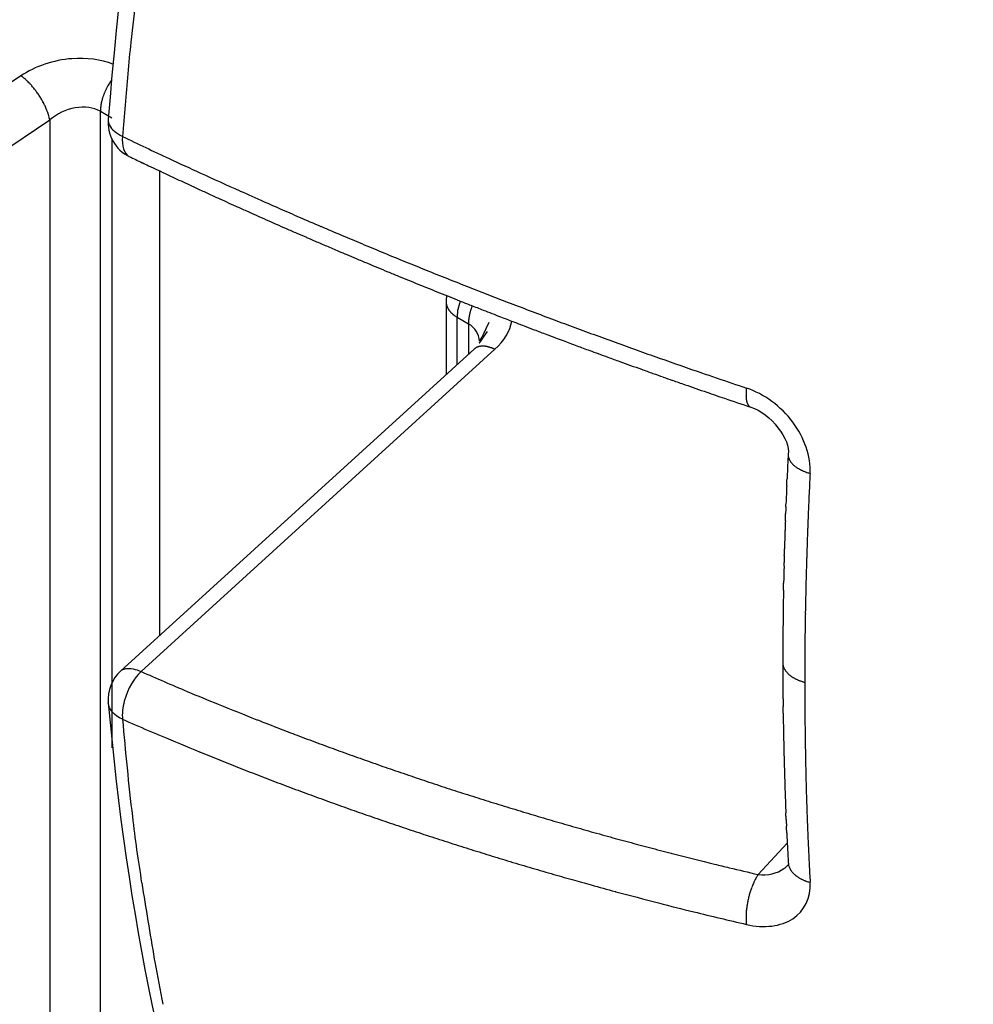
# Model space of a CAD drawing. Extents: x -284 to 1674, y 1 to 2036.
# Drawn here: x 1334 to 1336, y 1138 to 1140 of the extents above; entities that cross this region are included whole.
import ezdxf

# ---------------------------------------------------------------- set-up
doc = ezdxf.new("R2010")
doc.units = 0
doc.header["$MEASUREMENT"] = 0
doc.layers.get('0').update_dxf_attribs({"linetype": 'CONTINUOUS'})

msp = doc.modelspace()

# ---------------------------------------------------------------- linework, layer by layer
at = {"color": 1, "linetype": 'Continuous'}
for p, q in [((1333.7733, 1139.561), (1332.8754, 1138.9579)), ((1333.9425, 1136.4644), (1333.9425, 1139.4853)), ((1333.9425, 1139.4853), (1333.9665, 1139.4714)), ((1332.9367, 1138.8639), (1333.8345, 1139.467)), ((1333.8345, 1139.467), (1333.8345, 1136.657)), ((1333.9592, 1139.4685), (1333.9592, 1139.4685)), ((1333.9665, 1139.4275), (1333.9665, 1138.1304)), ((1334.004, 1139.3891), (1334.004, 1139.3891)), ((1334.069, 1138.3688), (1334.069, 1139.3581)), ((1334.6789, 1139.0793), (1334.6789, 1138.9246)), ((1334.6789, 1139.0793), (1334.6789, 1139.0793)), ((1334.7023, 1138.9459), (1334.7023, 1139.0466)), ((1334.7023, 1139.0466), (1334.7263, 1139.0327)), ((1334.7263, 1139.0327), (1334.7263, 1138.9678)), ((1334.7498, 1138.9932), (1334.7498, 1138.9932)), ((1334.7384, 1138.9788), (1333.9855, 1138.2928)), ((1334.0291, 1138.2919), (1334.7825, 1138.9783)), ((1334.7384, 1138.9788), (1334.7384, 1138.9788)), ((1333.9853, 1138.2926), (1333.9853, 1138.2926)), ((1335.4052, 1137.926), (1335.3432, 1137.8595)), ((1335.4071, 1137.8799), (1335.4071, 1137.8799)), ((1335.4073, 1137.8851), (1335.4073, 1137.8851))]:
    msp.add_line(p, q, dxfattribs=at)
for centre, radius, start, end in [((1338.471, 1142.0721), 7.25, 186.52217, 233.47783), ((1744.1414, 1093.7913), 412.6878, 173.595081, 173.6224), ((1337.1106, 1139.286), 3.1224, 173.6224, 174.8673), ((1333.6923, 1139.447), 0.1398, 51.4091, 54.6232), ((1333.7419, 1139.5092), 0.0603, 46.5126, 51.4091), ((1331.7006, 1137.3571), 3.0265, 46.3837, 46.5126), ((1333.7765, 1139.5358), 0.0171, 44.6695, 46.3837), ((1333.5972, 1139.3585), 0.2693, 43.7039, 44.6695), ((1334.0945, 1139.46), 0.1579, 144.3759, 146.6167), ((1346.1204, 1138.4767), 12.1685, 174.86728, 175.49787), ((1333.6903, 1139.4476), 0.1405, 42.3671, 43.7039), ((1333.6694, 1139.4285), 0.1688, 41.0548, 42.3671), ((1333.635, 1139.3985), 0.2145, 39.8907, 41.0548), ((1333.6569, 1139.4169), 0.1858, 38.5546, 39.8907), ((1333.6676, 1139.4253), 0.1722, 37.1666, 38.5546), ((1333.6781, 1139.4333), 0.1589, 35.6145, 37.1666), ((1334.056, 1139.4816), 0.1134, 156.4346, 157.6042), ((1334.1053, 1139.4601), 0.1673, 155.4713, 156.4346), ((1334.0927, 1139.4659), 0.1534, 154.4185, 155.4713), ((1334.054, 1139.4844), 0.1104, 153.1776, 154.4185), ((1334.0445, 1139.4892), 0.0999, 151.9598, 153.1776), ((1334.1431, 1139.4367), 0.2116, 151.1232, 151.9598), ((1333.9688, 1139.5329), 0.0125, 149.9816, 151.1232), ((1338.2465, 1137.0613), 4.9528, 149.9244, 149.9816), ((1334.0232, 1139.507), 0.0725, 146.6167, 149.9244), ((1333.6744, 1139.4307), 0.1636, 34.0844, 35.6145), ((1333.6427, 1139.4092), 0.2018, 32.8729, 34.0844), ((1333.625, 1139.3978), 0.2229, 31.7202, 32.8729), ((1333.6255, 1139.3981), 0.2223, 30.5663, 31.7202), ((1333.6505, 1139.4128), 0.1933, 29.3287, 30.5663), ((1333.6807, 1139.4298), 0.1586, 27.7904, 29.3287), ((1334.0651, 1139.4783), 0.1233, 166.915, 168.0793), ((1334.0683, 1139.4776), 0.1265, 165.8157, 166.915), ((1334.0525, 1139.4816), 0.1102, 164.6379, 165.8157), ((1334.0447, 1139.4837), 0.1022, 163.2443, 164.6379), ((1334.036, 1139.4863), 0.093, 161.7835, 163.2443), ((1334.0616, 1139.4779), 0.12, 160.6557, 161.7835), ((1334.0877, 1139.4687), 0.1477, 159.6391, 160.6557), ((1334.1128, 1139.4594), 0.1744, 158.7204, 159.6391), ((1334.0603, 1139.4799), 0.1181, 157.6042, 158.7204), ((1333.6905, 1139.435), 0.1476, 26.1956, 27.7904), ((1333.6822, 1139.4309), 0.1568, 24.8246, 26.1956), ((1333.6335, 1139.4084), 0.2105, 23.6413, 24.8246), ((1333.6569, 1139.4186), 0.1849, 22.3597, 23.6413), ((1333.7063, 1139.439), 0.1315, 20.8397, 22.3597), ((1333.7341, 1139.4495), 0.1017, 18.9465, 20.8397), ((1333.9704, 1139.4871), 0.0279, 175.8325, 178.5121), ((1334.0489, 1139.4851), 0.1064, 178.5121, 179.8843), ((1335.668, 1139.3635), 1.7299, 175.7108, 175.8325), ((1334.0418, 1139.4834), 0.0994, 173.211, 174.3852), ((1333.9574, 1139.4917), 0.0146, 174.3852, 175.7108), ((1334.0576, 1139.4816), 0.1153, 172.1208, 173.211), ((1334.0471, 1139.483), 0.1047, 170.8584, 172.1208), ((1334.0294, 1139.4859), 0.0868, 169.4718, 170.8584), ((1334.0288, 1139.486), 0.0862, 168.0793, 169.4718), ((1333.7122, 1139.442), 0.1249, 17.2381, 18.9465), ((1333.806, 1139.4711), 0.0267, 15.6422, 17.2381), ((1332.2946, 1139.0479), 1.5962, 15.4359, 15.6422), ((1333.7995, 1139.4635), 0.035, 12.1622, 15.4359), ((1333.7011, 1139.4422), 0.1357, 10.5002, 12.1622), ((1333.9592, 1139.4685), 0, 0, 0), ((1334.2536, 1139.4684), 0.2944, 179.9951, 180.0049), ((1333.9592, 1139.4684), 0, 0, 0), ((1333.9592, 1139.4684), 0, 0, 0), ((1333.9592, 1139.4684), 0, 0, 0), ((1333.9592, 1139.4684), 0, 0, 0), ((1333.9592, 1139.4684), 0, 0, 0), ((1333.9592, 1139.4684), 0, 0, 0), ((1333.9592, 1139.4684), 0, 0, 0), ((1334.2535, 1139.4684), 0.2943, 179.9951, 180.0049), ((1333.9592, 1139.4684), 0, 0, 0), ((1333.9592, 1139.4684), 0, 0, 0), ((1333.9592, 1139.4684), 0, 0, 0), ((1333.9592, 1139.4684), 0, 0, 0), ((1333.9592, 1139.4684), 0, 0, 0), ((1333.9592, 1139.4684), 0, 0, 0), ((1334.8854, 1139.4683), 0.9262, 179.9985, 180.0015), ((1333.9592, 1139.4683), 0, 0, 0), ((1339.2702, 1150.4144), 12.1862, 244.32013, 244.83792), ((1334.004, 1139.3891), 0, 0, 0), ((1334.004, 1139.3891), 0, 0, 0), ((1334.004, 1139.3891), 0, 0, 0), ((1334.004, 1139.3891), 0, 0, 0), ((1334.004, 1139.3891), 0, 0, 0), ((1334.004, 1139.389), 0.0000354, 135, 180), ((1334.004, 1139.389), 0.0000354, 180, 225), ((1334.004, 1139.389), 0.0000354, 225, 270), ((1334.004, 1139.389), 0.0000354, 270, 315), ((1338.9317, 1149.6142), 11.3506, 244.27004, 244.42271), ((1334.0041, 1139.389), 0, 0, 0), ((1334.0041, 1139.389), 0, 0, 0), ((1334.0041, 1139.389), 0, 0, 0), ((1334.0041, 1139.389), 0, 0, 0), ((1334.0041, 1139.389), 0, 0, 0), ((1334.0041, 1139.389), 0, 0, 0), ((1334.0041, 1139.389), 0, 0, 0), ((1334.0041, 1139.389), 0, 0, 0), ((1334.0041, 1139.389), 0, 0, 0), ((1334.0041, 1139.389), 0, 0, 0), ((1334.0041, 1139.389), 0, 0, 0), ((1336.3935, 1144.2906), 5.4203, 244.8379, 245.6143), ((1335.2615, 1141.9462), 2.8495, 244.4227, 244.7274), ((2271.9607, 3126.0056), 2196.9089, 244.7274189, 244.7285953), ((1334.1812, 1139.5524), 0.2236, 244.7286, 244.8452), ((1340.1741, 1152.3139), 14.3222, 244.84521, 244.94902), ((1337.6221, 1146.8538), 8.2951, 244.94902, 245.08543), ((2036.2616, 2688.1646), 1700.5198, 245.6142885, 245.6173788), ((1337.6861, 1146.9917), 8.4471, 245.08543, 245.2205), ((1340.188, 1152.4115), 14.4165, 245.2205, 245.3239), ((1339.5365, 1150.9934), 12.856, 245.3239, 245.43768), ((1337.6512, 1146.8684), 8.3205, 245.43768, 245.57911), ((1334.3324, 1139.5218), 0.2259, 245.6174, 245.8855), ((1341.2372, 1154.947), 17.126, 245.88548, 246.06864), ((1337.5109, 1146.5594), 7.9812, 245.57911, 245.73553), ((1338.3596, 1148.4422), 10.0464, 245.73553, 245.87494), ((1337.7586, 1147.1088), 8.5506, 246.06864, 246.32786), ((1338.0883, 1147.861), 9.3719, 246.32786, 246.5974), ((1339.7024, 1151.4405), 13.3317, 245.87494, 245.97485), ((1339.6689, 1151.3654), 13.2495, 245.97485, 246.07507), ((1339.1221, 1150.1328), 11.901, 246.07507, 246.18743), ((1339.1436, 1150.2993), 12.0288, 246.5974, 246.83531), ((1339.0748, 1150.0258), 11.784, 246.18743, 246.30036), ((1338.0291, 1147.6435), 9.1823, 246.30036, 246.45495), ((1339.3271, 1150.7282), 12.4952, 246.83531, 247.06361), ((1337.2302, 1145.81), 7.1823, 246.45495, 246.62974), ((1338.3468, 1148.3939), 9.9972, 246.62974, 246.74521), ((1338.4174, 1148.5782), 10.1607, 247.06361, 247.31679), ((1341.3363, 1155.3507), 17.5691, 246.74521, 246.83232), ((1341.4645, 1155.6503), 17.8949, 246.83232, 246.92129), ((1338.636, 1149.1014), 10.7277, 247.31679, 247.56752), ((1337.8255, 1147.1099), 8.6116, 246.92129, 247.04955), ((1337.2889, 1145.8428), 7.2356, 247.04955, 247.21647), ((1338.7652, 1149.3576), 11.0478, 247.21647, 247.35156), ((1338.8779, 1149.6873), 11.3617, 247.56752, 247.81116), ((1340.1331, 1152.6359), 14.6001, 247.35156, 247.44533), ((1339.9142, 1152.1089), 14.0294, 247.44533, 247.541), ((1339.3466, 1150.8364), 12.6026, 247.81116, 248.02646), ((1339.5666, 1151.3818), 13.1908, 248.02646, 248.23692), ((1339.4714, 1151.0376), 12.8702, 247.541, 247.64941), ((1338.9857, 1149.8565), 11.5932, 247.64941, 247.76364), ((1339.2345, 1150.5498), 12.2949, 248.23692, 248.46922), ((1338.179, 1147.8833), 9.4614, 247.76364, 247.90798), ((1338.1565, 1147.8279), 9.4016, 247.90798, 248.05277), ((1339.1964, 1150.4085), 12.1838, 248.05277, 248.16515), ((1338.6443, 1149.0539), 10.6867, 248.46922, 248.71838), ((1339.1704, 1150.3435), 12.1138, 248.16515, 248.27785), ((1334.7589, 1139.0793), 0.08, 170.3683, 179.8241), ((1340.0458, 1152.5408), 14.4791, 248.27785, 248.36528), ((1338.5662, 1148.8533), 10.4715, 248.71838, 248.97311), ((1334.7096, 1139.0791), 0.0308, 179.6166, 185.1428), ((1334.6789, 1139.0793), 0, 0, 0), ((1334.6789, 1139.0793), 0, 0, 0), ((1334.6789, 1139.0793), 0, 0, 0), ((1334.6789, 1139.0793), 0, 0, 0), ((1334.6789, 1139.0793), 0, 0, 0), ((1334.6789, 1139.0793), 0, 0, 0), ((1335.168, 1139.0793), 0.4891, 179.9971, 180.0029), ((1334.6789, 1139.0793), 0, 0, 0), ((1334.6789, 1139.0793), 0, 0, 0), ((1334.6789, 1139.0793), 0, 0, 0), ((1334.6789, 1139.0793), 0, 0, 0), ((1334.6789, 1139.0793), 0, 0, 0), ((1334.6789, 1139.0793), 0, 0, 0), ((1334.6937, 1139.0776), 0.0149, 185.1428, 193.0968), ((1335.0046, 1139.15), 0.334, 193.0968, 193.4957), ((1334.6834, 1139.0729), 0.00372, 193.4957, 197.2747), ((1334.7209, 1139.0845), 0.043, 197.2747, 199.1336), ((1334.7102, 1139.0808), 0.0317, 199.1336, 201.2989), ((1334.7235, 1139.086), 0.0459, 201.2989, 203.1986), ((1334.7051, 1139.0781), 0.0259, 203.1986, 205.7295), ((1334.7075, 1139.0793), 0.0285, 205.7295, 208.0092), ((1334.7279, 1139.0901), 0.0516, 208.0092, 209.7036), ((1334.735, 1139.0587), 0.0314, 167.9885, 170.1246), ((1334.7384, 1139.058), 0.0349, 165.9638, 167.9885), ((1334.9224, 1139.0132), 0.2242, 165.6477, 166.2798), ((1334.9259, 1139.0149), 0.2272, 165.6519, 166.2756), ((1334.7195, 1139.0678), 0.0141, 164.0546, 165.9638), ((1334.9705, 1138.9961), 0.2752, 163.622, 164.0546), ((1334.9611, 1138.9988), 0.2654, 163.3008, 163.622), ((1334.8513, 1139.0318), 0.1507, 162.8744, 163.3008), ((1338.1411, 1137.955), 3.6123, 161.8773, 161.9166), ((1334.713, 1139.0744), 0.00607, 161.9166, 162.8744), ((1341.9748, 1157.4044), 19.7113, 248.36528, 248.44021), ((1334.7375, 1139.069), 0.0311, 160.2011, 161.8773), ((1334.8166, 1139.0405), 0.1151, 159.3303, 160.2011), ((1339.9399, 1137.2635), 5.5106, 160.9124, 160.9423), ((1339.5106, 1151.1678), 13.0055, 248.44021, 248.56416), ((1334.8276, 1139.0326), 0.1008, 159.5582, 160.9124), ((1334.9354, 1138.9924), 0.2159, 158.6328, 159.5582), ((1339.1941, 1150.4868), 12.2215, 248.97311, 249.20889), ((1334.7232, 1139.0874), 0.0462, 209.7036, 211.6755), ((1334.7051, 1139.0763), 0.025, 211.6755, 214.3564), ((1334.7063, 1139.0771), 0.0265, 214.3564, 217.0731), ((1334.7181, 1139.086), 0.0412, 217.0731, 219.25), ((1334.7386, 1139.1028), 0.0677, 219.25, 220.7108), ((1334.7085, 1139.0769), 0.028, 220.7108, 222.9822), ((1334.7251, 1139.0924), 0.0507, 222.9822, 224.3097), ((1334.7701, 1139.1363), 0.1136, 224.3097, 225.1967), ((1334.7552, 1139.1213), 0.0925, 225.1967, 226.3639), ((1334.7126, 1139.0766), 0.0308, 226.3639, 228.3873), ((1334.7095, 1139.073), 0.026, 228.3873, 231.0441), ((1334.7304, 1139.0989), 0.0593, 231.0441, 232.8025), ((1334.7603, 1139.1384), 0.1088, 232.8025, 233.6955), ((1334.7364, 1139.1059), 0.0684, 233.6955, 234.8214), ((1334.704, 1139.0599), 0.0122, 234.8214, 236.0564), ((1335.5109, 1140.2586), 1.4572, 236.0564, 236.1693), ((1334.712, 1139.0667), 0.0223, 236.1693, 238.8775), ((1334.7436, 1139.119), 0.0834, 238.8775, 240.2794), ((1334.7377, 1139.0482), 0.0354, 175.9436, 178.6028), ((1334.7816, 1139.0471), 0.0793, 178.6028, 180.3794), ((1338.6818, 1138.7685), 3.9895, 175.9144, 175.9436), ((1334.9125, 1139.0345), 0.2108, 174.6855, 175.0311), ((1334.7069, 1139.0524), 0.00438, 175.0311, 175.9144), ((1334.8048, 1139.0445), 0.1026, 174.19, 174.6855), ((1334.8058, 1139.0444), 0.1036, 173.6598, 174.19), ((1334.8936, 1139.0347), 0.1919, 173.2702, 173.6598), ((1334.8063, 1139.045), 0.1041, 172.4054, 173.2702), ((1334.7236, 1139.056), 0.0206, 170.4622, 172.4054), ((1334.8038, 1139.0425), 0.1019, 169.8062, 170.4622), ((1334.3744, 1139.1184), 0.3341, 350.0341, 350.2343), ((1334.3857, 1139.1165), 0.3227, 350.2343, 350.4459), ((1334.8601, 1139.0369), 0.1584, 170.1246, 170.5556), ((1334.7646, 1139.0392), 0.0378, 172.0501, 173.1572), ((1334.7649, 1139.0392), 0.0381, 170.9097, 172.0501), ((1334.9329, 1139.0123), 0.2083, 170.4219, 170.9097), ((1334.9665, 1139.0066), 0.2424, 169.992, 170.4219), ((1334.7707, 1139.0412), 0.0436, 168.9781, 169.992), ((1334.7869, 1139.038), 0.0601, 168.0558, 168.9781), ((1334.9076, 1139.0125), 0.1835, 167.528, 168.0558), ((1334.9688, 1138.999), 0.2461, 167.2425, 167.528), ((1335.0835, 1138.973), 0.3637, 167.0076, 167.2425), ((1334.8788, 1139.0202), 0.1536, 166.2184, 167.0076), ((1334.7421, 1139.0538), 0.0129, 163.4956, 166.2184), ((1334.9715, 1138.9873), 0.2518, 163.1752, 163.8161), ((1334.916, 1139.0066), 0.193, 163.0776, 163.9137), ((1334.7321, 1139.0626), 0.000756, 160.9423, 163.4956), ((1337.1319, 1145.1091), 6.4966, 248.56416, 248.73954), ((1337.4636, 1145.9616), 7.4113, 248.73954, 248.89419), ((1340.0904, 1152.7671), 14.7062, 248.89419, 249.00397), ((1339.6556, 1151.7024), 13.5218, 249.20889, 249.42328), ((1339.7477, 1138.8188), 5.026, 177.5104, 177.5351), ((1334.7624, 1139.0334), 0.0361, 177.5351, 178.698), ((1334.8712, 1139.0309), 0.1449, 178.698, 179.2784), ((1334.8354, 1139.0317), 0.1091, 176.3478, 177.1198), ((1334.7464, 1139.0362), 0.0201, 177.1198, 177.5104), ((1334.766, 1139.0362), 0.0395, 175.0656, 176.3478), ((1334.9425, 1139.0178), 0.2171, 173.6101, 174.0531), ((1334.768, 1139.036), 0.0416, 174.0531, 175.0656), ((1334.9515, 1139.0168), 0.2261, 173.1572, 173.6101), ((1342.7818, 1159.78), 22.2178, 249.00397, 249.06898), ((1341.4976, 1156.4223), 18.6229, 249.06898, 249.13998), ((1338.9543, 1149.8341), 11.5262, 249.42328, 249.65549), ((1339.2413, 1150.6084), 12.352, 249.65549, 249.87928), ((1339.5686, 1151.3603), 13.2058, 249.13998, 249.26398), ((1337.1507, 1144.9737), 6.3769, 249.26398, 249.44241), ((1337.7155, 1146.4797), 7.9853, 249.44241, 249.56826), ((1339.4786, 1151.2561), 13.0418, 249.87928, 250.09707), ((1334.8371, 1138.8324), 0.1768, 122.4712, 123.1814), ((1334.7456, 1138.9762), 0.00637, 118.7274, 122.4712), ((1334.7519, 1138.9649), 0.0193, 115.1448, 118.7274), ((1334.7563, 1138.9555), 0.0297, 112.253, 115.1448), ((1334.7572, 1138.9532), 0.0321, 109.44, 112.253), ((1334.752, 1138.968), 0.0164, 105.5064, 109.44), ((1334.7536, 1138.9622), 0.0225, 102.308, 105.5064), ((1334.7562, 1138.9501), 0.0349, 99.7412, 102.308), ((1334.7498, 1138.9932), 0, 0, 0), ((1334.7498, 1138.9932), 0, 0, 0), ((1334.7498, 1138.9932), 0, 0, 0), ((1332.657, 1138.9932), 2.0928, 359.9993, 0.0007), ((1334.7498, 1138.9932), 0, 0, 0), ((1334.7498, 1138.9932), 0, 0, 0), ((1334.7498, 1138.9932), 0, 0, 0), ((1334.7498, 1138.9932), 0, 0, 0), ((1334.7498, 1138.9932), 0, 0, 0), ((1334.7498, 1138.9932), 0, 0, 0), ((1334.7498, 1138.9932), 0, 0, 0), ((1334.7498, 1138.9932), 0, 0, 0), ((1334.7498, 1138.9932), 0, 0, 0), ((1334.7498, 1138.9932), 0, 0, 0), ((1334.7498, 1138.9932), 0, 0, 0), ((1334.7498, 1138.9932), 0, 0, 0), ((1334.7498, 1138.9932), 0, 0, 0), ((1334.7498, 1138.9932), 0, 0, 0), ((1334.7587, 1138.9354), 0.0498, 97.8533, 99.7412), ((1334.7561, 1138.9544), 0.0306, 95.4451, 97.8533), ((1334.7563, 1138.9526), 0.0324, 92.8156, 95.4451), ((1334.7565, 1138.9491), 0.0359, 90.3179, 92.8156), ((1334.7565, 1138.9418), 0.0433, 88.1524, 90.3179), ((1334.7568, 1138.9502), 0.0349, 85.7399, 88.1524), ((1334.7558, 1138.9369), 0.0482, 83.8534, 85.7399), ((1334.7551, 1138.9309), 0.0542, 82.0738, 83.8534), ((1334.7534, 1138.9187), 0.0665, 80.3948, 82.0738), ((1334.7592, 1138.9529), 0.0318, 77.9677, 80.3948), ((1334.7548, 1138.9321), 0.0531, 76.373, 77.9677), ((1334.7462, 1138.8968), 0.0894, 75.1439, 76.373), ((1334.7415, 1138.8791), 0.1077, 74.1676, 75.1439), ((1334.7472, 1138.8992), 0.0868, 73.0801, 74.1676), ((1334.7711, 1138.9775), 0.00496, 71.0535, 73.0801), ((1334.1794, 1137.2541), 1.8271, 70.9479, 71.0535), ((1334.762, 1138.9409), 0.0425, 67.0113, 70.9479), ((1343.6451, 1162.3969), 24.9711, 249.56826, 249.63942), ((1343.8466, 1162.9398), 25.5502, 249.63942, 249.70545), ((1339.5574, 1151.4736), 13.2731, 250.09707, 250.31087), ((1334.7588, 1138.9559), 0.0307, 128.6598, 131.7263), ((1334.7384, 1138.9788), 0, 0, 0), ((1334.7384, 1138.9788), 0, 0, 0), ((1334.7384, 1138.9788), 0, 0, 0), ((1334.7384, 1138.9788), 0, 0, 0), ((1334.7384, 1138.9788), 0, 0, 0), ((1334.7384, 1138.9788), 0, 0, 0), ((1334.7384, 1138.9788), 0, 0, 0), ((1335.4287, 1138.9788), 0.6904, 179.9979, 180.0021), ((1334.7384, 1138.9788), 0, 0, 0), ((1334.7384, 1138.9788), 0, 0, 0), ((1334.7384, 1138.9788), 0, 0, 0), ((1334.7384, 1138.9788), 0, 0, 0), ((1334.7384, 1138.9788), 0, 0, 0), ((1334.7456, 1138.9724), 0.00962, 123.1814, 128.6598), ((1334.7434, 1138.8972), 0.09, 64.3055, 67.0113), ((1338.7835, 1149.2484), 10.9526, 249.70545, 249.80631), ((1337.3988, 1145.4837), 6.9413, 249.80631, 249.9868), ((1338.6265, 1148.8543), 10.5286, 249.9868, 250.13335), ((1339.4119, 1151.067), 12.8413, 250.31087, 250.52823), ((1335.2549, 1139.3096), 0.3706, 250.5282, 250.7566), ((1339.8805, 1152.3249), 14.2187, 250.13335, 250.23197), ((1339.8752, 1152.3099), 14.2028, 250.23197, 250.33064), ((1863.4305, 2652.3294), 1602.9306, 250.7565691, 250.7600411), ((1340.6817, 1154.5662), 16.5989, 250.33064, 250.42076), ((1339.4287, 1151.0433), 12.8598, 250.42076, 250.52315), ((1338.5087, 1148.442), 10.1007, 250.52315, 250.64398), ((1336.624, 1142.9377), 4.2472, 250.76, 251.2083), ((1340.8962, 1155.2383), 17.3041, 250.64398, 250.73629), ((1335.2205, 1138.9981), 0.1007, 250.7363, 250.8663), ((2855.6002, 5521.2691), 4638.6192, 250.8663569, 250.8669627), ((1340.6219, 1154.6869), 16.658, 251.20827, 251.4346), ((1337.609, 1145.7334), 7.2468, 250.86696, 251.18028), ((1335.4378, 1138.881), 0.1204, 177.7395, 178.5607), ((1335.3838, 1138.8824), 0.0664, 178.5607, 180), ((1335.4209, 1138.8824), 0.1035, 180, 181.1525), ((1335.3957, 1138.8819), 0.0783, 181.1525, 182.4195), ((1335.4918, 1138.8789), 0.1745, 177.0573, 177.7395), ((1335.4039, 1138.8822), 0.0866, 182.4195, 183.6249), ((1339.536, 1138.6212), 4.2269, 176.3285, 176.3785), ((1335.3404, 1138.8867), 0.0229, 176.3785, 177.0573), ((1335.379, 1138.8807), 0.0615, 183.6249, 185.0425), ((1335.3543, 1138.8895), 0.0365, 174.2176, 176.3285), ((1335.4562, 1138.8792), 0.139, 173.1355, 174.2176), ((1340.4989, 1154.2126), 16.2049, 251.18028, 251.3898), ((1335.4122, 1138.8836), 0.0949, 185.0425, 186.184), ((1335.3736, 1138.8794), 0.0561, 186.184, 188.0047), ((1335.3549, 1138.8768), 0.0372, 188.0047, 190.2404), ((1335.3482, 1138.8756), 0.0304, 190.2404, 192.4259), ((1335.3949, 1138.8859), 0.0782, 192.4259, 193.7891), ((1335.3716, 1138.8801), 0.0542, 193.7891, 195.5241), ((1335.3455, 1138.8729), 0.0272, 195.5241, 197.9752), ((1335.3341, 1138.8692), 0.0151, 197.9752, 201.5953), ((1335.3609, 1138.8798), 0.0439, 201.5953, 203.7177), ((1335.3454, 1138.873), 0.027, 203.7177, 206.5651), ((1335.3348, 1138.8677), 0.0152, 206.5651, 210.3577), ((1335.3288, 1138.8642), 0.00821, 210.3577, 215.5377), ((1335.3462, 1138.8766), 0.0296, 215.5377, 218.2657), ((1335.3266, 1138.8611), 0.00465, 218.2657, 222.9546), ((1335.3836, 1138.9142), 0.0825, 222.9546, 224.0671), ((1335.3282, 1138.8606), 0.00537, 224.0671, 239.8586), ((1335.3311, 1138.8656), 0.0112, 239.8586, 250.762), ((1341.7425, 1138.4292), 6.3436, 177.05641, 177.14709), ((1335.4363, 1138.7541), 0.0291, 178.3605, 186.2939), ((1335.4217, 1138.7525), 0.0144, 186.2939, 197.5911), ((1354.3931, 1137.8464), 19.0077, 177.3055, 177.35077), ((1336.9962, 1138.6657), 1.5914, 177.1471, 177.3281), ((1335.6105, 1138.8124), 0.2125, 197.5911, 198.4349), ((1335.4142, 1138.747), 0.0056, 198.4349, 203.6339), ((1335.4458, 1138.7608), 0.0401, 203.6339, 206.5651), ((1335.4362, 1138.756), 0.0293, 206.5651, 209.9933), ((1335.4463, 1138.7618), 0.041, 209.9933, 213.0849), ((1335.433, 1138.7531), 0.0251, 213.0849, 217.0345), ((1335.4415, 1138.7596), 0.0358, 217.0345, 220.156), ((1335.4502, 1138.7669), 0.0472, 220.156, 222.8747), ((1335.4646, 1138.7803), 0.0668, 222.8747, 225), ((1335.4454, 1138.761), 0.0396, 225, 227.7604), ((1335.4525, 1138.7688), 0.0501, 227.7604, 230.2739), ((1335.4591, 1138.7768), 0.0605, 230.2739, 232.5614), ((1336.5322, 1138.6573), 1.1283, 177.3281, 177.7093), ((1354.3371, 1137.8339), 18.9523, 177.30544, 177.35083), ((1335.4692, 1138.79), 0.0771, 232.5614, 234.4623), ((1335.4567, 1138.7725), 0.0556, 234.4623, 236.7009), ((1335.4657, 1138.7862), 0.072, 236.7009, 238.7363), ((1335.46, 1138.7768), 0.061, 238.7363, 240.9473), ((1335.4786, 1138.8104), 0.0994, 240.9473, 242.4027), ((1335.4756, 1138.8046), 0.0928, 242.4027, 243.9087), ((1335.4885, 1138.8308), 0.1221, 243.9087, 245.1858), ((1335.4771, 1138.8063), 0.095, 245.1858, 246.6336), ((1335.4808, 1138.8148), 0.1043, 246.6336, 248.1986), ((1335.4666, 1138.7793), 0.0661, 248.1986, 250.164), ((1335.451, 1138.736), 0.0201, 250.164, 251.2114), ((1336.5318, 1141.913), 3.3759, 251.2114, 251.2921), ((1335.4701, 1138.7777), 0.0657, 251.2921, 252.8143), ((1335.5214, 1138.9435), 0.2392, 252.8143, 253.6121), ((1345.0296, 1138.2252), 9.5882, 177.07774, 177.294), ((1336.5234, 1138.635), 1.1205, 177.3192, 177.7017), ((1283.7369, 1140.9376), 51.7162, 357.5063, 357.51459), ((1283.5497, 1140.9457), 51.9035, 357.51459, 357.52288), ((1354.1062, 1137.9219), 18.7178, 177.67884, 177.72464), ((1339.7257, 1138.4758), 4.2784, 177.294, 177.6178), ((1307.699, 1139.7619), 27.7259, 357.68633, 357.70174), ((1354.0503, 1137.9092), 18.6625, 177.67877, 177.7247), ((7995.0013, 861.6042), 6665.3107, 177.61776413, 177.61802131), ((1333.7938, 1138.6779), 1.6086, 357.9453, 358.2108), ((1335.9791, 1138.6121), 0.5776, 177.7083, 178.4477), ((1350.3209, 1138.0381), 14.9309, 177.67973, 177.70834), ((1341.486, 1138.3906), 6.0888, 177.97831, 178.07158), ((1337.5408, 1138.5299), 2.1412, 177.7795, 177.9783), ((1332.1974, 1138.7352), 3.2061, 357.8125, 357.9453), ((1363.2648, 1137.4905), 27.8381, 177.66712, 177.70939), ((1335.6325, 1138.6162), 0.1829, 177.618, 177.6671), ((1353.5866, 1138.0302), 18.1949, 178.23512, 178.28175), ((1336.9166, 1138.5445), 1.5169, 178.0716, 178.2584), ((1339.3801, 1138.4426), 3.9344, 177.8009, 177.9888), ((1341.3879, 1138.3655), 5.9437, 177.70939, 177.80086), ((1353.5335, 1138.017), 18.1422, 178.23505, 178.28182), ((1351.8008, 1138.0302), 16.362, 178.13127, 178.17713), ((1342.2852, 1138.3406), 6.8414, 177.98877, 178.13127), ((1254.8492, 1140.7269), 80.5795, 358.443974, 358.44922), ((1254.5617, 1140.7347), 80.867, 358.44922, 358.454465), ((1336.4955, 1138.5276), 1.0965, 178.2584, 178.6452), ((1362.2503, 1137.6976), 26.8167, 178.17713, 178.21296), ((1288.5997, 1139.6308), 46.8119, 358.63618, 358.64521), ((1337.7226, 1138.4726), 2.3247, 178.5498, 178.7316), ((1337.4463, 1138.4796), 2.0483, 178.3434, 178.5498), ((1355.2603, 1137.9157), 19.8234, 178.21296, 178.26721), ((1457.4544, 1135.596), 122.091, 178.636127, 178.640694), ((1353.1649, 1138.0863), 17.7717, 178.61237, 178.65978), ((1338.6946, 1138.4111), 3.2503, 178.3599, 178.5534), ((1342.2413, 1138.3095), 6.7984, 178.26721, 178.35985), ((1333.7978, 1138.5033), 1.5999, 358.8969, 359.1611), ((1335.9544, 1138.4741), 0.5569, 178.6495, 179.4084), ((1367.8902, 1137.7212), 32.5016, 178.64069, 178.64955), ((1344.8941, 1138.2545), 9.4518, 178.55344, 178.66697), ((1341.2005, 1138.3493), 5.8044, 178.92908, 179.02568), ((1337.5409, 1138.4177), 2.1441, 178.7326, 178.9291), ((1332.2092, 1138.5339), 3.1888, 358.7648, 358.8969), ((1343.4437, 1138.2823), 8.0011, 178.74202, 178.8361), ((1348.0148, 1138.1819), 12.5733, 178.66697, 178.74202), ((1752.872, 1132.7582), 417.5139, 179.220514, 179.221848), ((1444.8213, 1136.9493), 109.4347, 179.217907, 179.220513), ((1336.8622, 1138.4231), 1.4655, 179.0257, 179.2179), ((1344.2676, 1138.2656), 8.8252, 178.8361, 178.9319), ((1974.1422, 1129.7528), 638.8044, 179.2218483, 179.2231556), ((1344.1105, 1138.2682), 8.668, 179.02774, 179.12458), ((1344.2598, 1138.2657), 8.8174, 178.9319, 179.02774), ((1352.6864, 1138.2152), 17.2911, 179.39101, 179.43973), ((1746.0472, 1134.2087), 410.6723, 179.413374, 179.415369), ((1335.4889, 1138.4125), 0.0924, 179.2232, 179.3319), ((1335.6424, 1138.4108), 0.246, 179.3319, 179.4134), ((1344.2912, 1138.2655), 8.8488, 179.12458, 179.22043), ((1354.4395, 1138.1826), 19.0444, 179.39326, 179.43748), ((1344.1903, 1138.2669), 8.7479, 179.22043, 179.31678), ((1339.3075, 1138.3371), 3.9116, 179.6102, 179.7396), ((1335.4289, 1138.3547), 0.033, 179.7396, 179.8044), ((6396.5545, 1121.0813), 5061.1881, 179.804452, 179.8046175), ((1337.1207, 1138.352), 1.7248, 179.4154, 179.6102), ((1344.0115, 1138.2688), 8.5691, 179.41358, 179.51114), ((1344.1083, 1138.2678), 8.6659, 179.31678, 179.41358), ((1342.2848, 1138.3167), 6.8889, 179.80462, 179.90239), ((1344.1529, 1138.2676), 8.7104, 179.51114, 179.6079), ((1350.8261, 1138.3022), 15.4303, 179.90239, 179.96772), ((1335.429, 1138.3111), 0.0332, 180.3153, 187.8002), ((1340.9639, 1138.3012), 5.5681, 179.9009, 180), ((3833.9411, 1125.4703), 2498.5316, 179.7051701, 179.7058341), ((1335.5591, 1138.3264), 0.1164, 179.6079, 179.7052), ((1334.133, 1138.1449), 0.2089, 134.9903, 135.0097), ((1333.9853, 1138.2927), 0, 0, 0), ((1333.9853, 1138.2927), 0, 0, 0), ((1333.9853, 1138.2927), 0, 0, 0), ((1333.9853, 1138.2927), 0, 0, 0), ((1334.1329, 1138.1451), 0.2087, 134.9903, 135.0097), ((1333.9853, 1138.2926), 0, 0, 0), ((1333.9853, 1138.2926), 0, 0, 0), ((1333.9854, 1138.2927), 0.0000354, 360, 45), ((1333.9854, 1138.2928), 0, 0, 0), ((1333.9854, 1138.2928), 0, 0, 0), ((1333.9854, 1138.2928), 0, 0, 0), ((1334.051, 1138.2272), 0.0927, 134.9781, 135.0219), ((1333.9854, 1138.2927), 0, 0, 0), ((1333.9854, 1138.2927), 0, 0, 0), ((1333.9854, 1138.2927), 0, 0, 0), ((1333.9854, 1138.2927), 0, 0, 0), ((1333.9854, 1138.2927), 0.0000354, 225, 270), ((1333.9854, 1138.2927), 0.0000354, 270, 315), ((1333.9854, 1138.2927), 0.0000354, 315, 0), ((1337.3266, 1145.7965), 8.1971, 246.27959, 247.02696), ((1336.7878, 1138.3012), 1.392, 180, 180.1983), ((1352.2231, 1138.3474), 16.8274, 180.17365, 180.22286), ((1335.4125, 1138.3088), 0.0165, 187.8002, 198.4132), ((1335.642, 1138.3852), 0.2585, 198.4132, 199.1481), ((1335.4033, 1138.3023), 0.00579, 199.1481, 204.0615), ((1335.4384, 1138.318), 0.0441, 204.0615, 206.8869), ((1335.4261, 1138.3117), 0.0304, 206.8869, 210.2941), ((1335.4396, 1138.3196), 0.046, 210.2941, 213.1113), ((1335.427, 1138.3114), 0.031, 213.1113, 216.5456), ((1335.4357, 1138.3179), 0.0418, 216.5456, 219.2894), ((1335.4447, 1138.3252), 0.0534, 219.2894, 221.7163), ((1335.4501, 1138.3301), 0.0607, 221.7163, 224.0906), ((1338.2869, 1138.2835), 2.8444, 179.7058, 179.9016), ((3728.3758, 1146.5766), 2392.9943, 180.1985987, 180.1989429), ((1335.4324, 1138.3129), 0.0361, 224.0906, 227.1713), ((1335.4381, 1138.319), 0.0444, 227.1713, 229.8739), ((1335.4498, 1138.333), 0.0626, 229.8739, 232.1481), ((1335.4627, 1138.3496), 0.0837, 232.1481, 233.9726), ((1335.444, 1138.3239), 0.0519, 233.9726, 236.2896), ((1335.4523, 1138.3363), 0.0668, 236.2896, 238.431), ((1335.4491, 1138.331), 0.0605, 238.431, 240.68), ((1335.4676, 1138.364), 0.0984, 240.68, 242.133), ((1335.465, 1138.3591), 0.0929, 242.133, 243.6286), ((1335.4742, 1138.3775), 0.1134, 243.6286, 244.9831), ((1335.461, 1138.3493), 0.0823, 244.9831, 246.5734), ((1335.4603, 1138.3477), 0.0806, 246.5734, 248.3049), ((1335.4637, 1138.3562), 0.0897, 248.3049, 249.9459), ((1335.4393, 1138.2895), 0.0187, 249.9459, 251.3843), ((1335.9913, 1139.9283), 1.748, 251.3843, 251.5332), ((1335.449, 1138.3042), 0.0357, 251.5332, 254.2914), ((1335.4743, 1138.3942), 0.1292, 254.2914, 255.7411), ((1346.7628, 1138.2689), 11.3204, 179.90155, 179.99966), ((1345.4184, 1138.2687), 9.9759, 179.99829, 180.19774), ((1335.5594, 1141.6278), 3.6693, 247.027, 248.144), ((1335.4031, 1138.2676), 0.00716, 180.1989, 180.3979), ((1352.0564, 1138.3761), 16.6608, 180.37312, 180.42264), ((1352.0021, 1138.3613), 16.6065, 180.37304, 180.42272), ((1336.769, 1138.2483), 1.373, 180.3979, 180.5989), ((1340.7751, 1138.2902), 5.3792, 180.5989, 180.7004), ((1339.9044, 1138.2496), 4.4619, 180.1977, 180.496), ((1593.5351, 1784.7902), 696.6407, 248.1440277, 248.1513119), ((1337.4274, 1138.2493), 2.0313, 180.7004, 180.9021), ((1332.35, 1138.1711), 3.0468, 0.7341, 0.8685), ((1333.8572, 1138.1904), 1.5394, 0.4679, 0.7341), ((4514.4702, 1165.7302), 3179.1466, 180.4959671, 180.4964848), ((1337.6184, 1146.4477), 9.0197, 246.27537, 246.65507), ((1340.6874, 1138.7673), 6.7227, 184.92328, 186.70078), ((1334.3451, 1138.3626), 0.1867, 248.1513, 248.5962), ((1337.8444, 1147.2901), 9.7755, 248.59624, 248.89205), ((1335.9169, 1138.2049), 0.5203, 180.2073, 180.9947), ((1375.3983, 1138.8903), 40.0078, 180.99467, 181.00157), ((1489.947, 1140.8929), 154.5739, 181.001572, 181.005086), ((1334.9563, 1140.2796), 2.3015, 246.6551, 247.4067), ((1336.5414, 1143.9147), 6.1573, 248.89205, 249.26478), ((1351.5618, 1138.458), 16.1673, 180.97983, 181.03034), ((1351.5087, 1138.4428), 16.1139, 180.97975, 181.03042), ((1335.5032, 1138.1828), 0.0603, 180.4965, 180.6154), ((1346.7975, 1138.3041), 11.3552, 180.61538, 180.69627), ((1342.6492, 1138.2537), 7.2066, 180.69627, 180.7978), ((1529.5535, 1607.9243), 508.8188, 247.406733, 247.416665), ((1336.8681, 1144.7777), 7.0801, 249.26478, 249.63536), ((1335.4391, 1138.1538), 0.0417, 181.0051, 181.2103), ((1704.155, 1145.9435), 368.8399, 181.210294, 181.212477), ((1343.4323, 1138.2646), 7.9898, 180.7978, 180.89986), ((1333.9669, 1138.1306), 0.000407, 212.4712, 225), ((1333.9667, 1138.1304), 0.000151, 225, 245.6189), ((1333.9668, 1138.1306), 0.000382, 245.6189, 257.5112), ((1333.9667, 1138.1301), 0.000196, 59.9579, 83.1722), ((1333.9664, 1138.1296), 0.000708, 52.662, 59.9579), ((1333.9671, 1138.1305), 0.000469, 230.795, 241.8249), ((1333.9674, 1138.131), 0.000995, 241.8249, 245.045), ((1333.9667, 1138.1296), 0.000588, 60.7086, 66.1613), ((1333.9667, 1138.1296), 0.000588, 51.9112, 60.7086), ((1333.9674, 1138.1305), 0.000588, 231.9112, 240.7086), ((1333.9674, 1138.1305), 0.000588, 240.7086, 246.1613), ((1333.967, 1138.1294), 0.000588, 60.7086, 66.1613), ((1333.967, 1138.1294), 0.000588, 51.9112, 60.7086), ((1333.9677, 1138.1304), 0.000619, 232.1354, 240.4844), ((1333.9678, 1138.1306), 0.000885, 240.4844, 243.4349), ((1333.9683, 1138.1315), 0.00187, 243.435, 245.4649), ((1333.9677, 1138.1301), 0.000372, 245.4649, 257.6652), ((1333.9675, 1138.1295), 0.000298, 63.9375, 79.1926), ((1333.9675, 1138.1294), 0.00034, 48.6824, 63.9375), ((1333.968, 1138.13), 0.000469, 230.795, 241.8249), ((1333.9683, 1138.1305), 0.000995, 241.8249, 245.045), ((1333.9674, 1138.1287), 0.000995, 61.8249, 65.045), ((1333.9677, 1138.1292), 0.000469, 50.795, 61.8249), ((1333.9683, 1138.1299), 0.00043, 230.2987, 242.3211), ((1333.9682, 1138.1297), 0.000246, 242.3211, 260.809), ((1333.9677, 1138.1281), 0.00146, 70.0087, 73.1214), ((1333.968, 1138.1288), 0.000651, 59.0362, 70.0087), ((1333.9677, 1138.1284), 0.00118, 50.9061, 59.0362), ((1336.8155, 1144.6358), 6.9288, 249.63536, 250.00996), ((1336.966, 1145.0495), 7.369, 250.00996, 250.36723), ((1709.5973, 1146.0587), 374.2835, 181.212477, 181.21457), ((1335.8698, 1138.1352), 0.472, 181.2146, 181.2735), ((1335.6037, 1138.1292), 0.2058, 181.2735, 181.4119), ((1491.6898, 1141.9764), 156.3393, 181.411934, 181.416957), ((1343.6478, 1138.268), 8.2053, 180.89986, 181.00057), ((1343.5587, 1138.2664), 8.1162, 181.00057, 181.10171), ((1334.2852, 1138.4374), 0.3429, 247.4167, 247.7992), ((1336.8255, 1144.662), 7.0659, 247.79924, 248.16937), ((1336.7954, 1144.587), 6.9851, 248.16937, 248.54163), ((1336.9253, 1144.9356), 7.248, 250.36723, 250.72747), ((1439.6381, 1140.6889), 104.2716, 181.416957, 181.421944), ((1367.4158, 1138.8962), 32.0271, 181.42194, 181.43094), ((1343.5038, 1138.2654), 8.0613, 181.10171, 181.20319), ((1336.8953, 1144.8412), 7.2582, 248.54163, 248.90182), ((1337.0483, 1145.2873), 7.6207, 250.72747, 251.07283), ((1337.6625, 1138.1529), 2.2645, 181.4309, 181.6192), ((1337.241, 1138.141), 1.8428, 181.6192, 181.828), ((1350.607, 1138.5605), 15.2155, 181.80141, 181.85453), ((1342.4806, 1138.2439), 7.0379, 181.20319, 181.30652), ((1346.3687, 1138.3326), 10.927, 181.30652, 181.38945), ((1336.9275, 1144.9244), 7.3475, 248.90182, 249.25981), ((1337.0652, 1145.3365), 7.6726, 251.07283, 251.41702), ((1337.025, 1145.2171), 7.5467, 251.41702, 251.77062), ((1350.5797, 1138.5455), 15.1877, 181.80136, 181.85458), ((1343.5889, 1138.2652), 8.1464, 181.38945, 181.51274), ((1336.8915, 1144.8295), 7.246, 249.25981, 249.62607), ((1336.9642, 1145.0325), 7.3524, 251.77062, 252.12887), ((1350.574, 1138.5312), 15.1816, 181.80135, 181.85459), ((1350.5668, 1138.5707), 15.1757, 182.00428, 182.05755), ((1338.582, 1138.1329), 3.1378, 181.5127, 181.7114), ((1341.27, 1138.2132), 5.827, 181.7114, 181.8183), ((1336.8291, 1144.6613), 7.0665, 249.62607, 249.99694), ((1336.8513, 1144.7223), 7.1314, 249.99694, 250.37115), ((1336.9497, 1144.9875), 7.3051, 252.12887, 252.49146), ((1336.9923, 1145.1226), 7.4467, 252.49146, 252.85058), ((1350.5563, 1138.5562), 15.1646, 182.00426, 182.05757), ((1350.5244, 1138.507), 15.086, 181.8183, 181.88474), ((1336.7925, 1144.5576), 6.9566, 250.37115, 250.75004), ((1337.1146, 1145.5187), 7.8612, 252.85058, 253.19498), ((1337.3924, 1138.0823), 1.9923, 182.0309, 182.2338), ((1337.3929, 1138.0823), 1.9928, 182.2338, 182.4367), ((1358.7212, 1138.9899), 23.3403, 182.43668, 182.45394), ((1355.2457, 1138.6624), 19.8099, 181.88474, 181.92945), ((1348.9348, 1138.4498), 13.4954, 181.92945, 181.98361), ((1337.126, 1138.3489), 3.1369, 186.7008, 189.303), ((1337.0249, 1145.223), 7.6613, 250.75004, 251.09782), ((1337.0317, 1145.243), 7.6825, 251.09782, 251.44511), ((1337.0083, 1145.167), 7.4939, 253.19498, 253.54772), ((1337.1472, 1145.6372), 7.9841, 253.54772, 253.88267), ((1288.7735, 1135.9958), 46.6714, 2.44099, 2.44963), ((1288.918, 1136.002), 46.5268, 2.4323, 2.44099), ((1337.3825, 1138.0572), 1.9813, 182.3346, 182.5387), ((1341.5002, 1138.1923), 6.0563, 181.98361, 182.13615), ((1337.1549, 1145.61), 8.0697, 251.44511, 251.77812), ((1337.1938, 1145.7985), 8.152, 253.88267, 254.21416), ((1337.2213, 1145.8956), 8.2529, 254.21416, 254.54751), ((1337.2308, 1138.0505), 1.8294, 182.5387, 182.7589), ((1312.9954, 1136.9223), 22.4322, 2.63982, 2.65779), ((828.5504, 1114.5863), 507.3919, 2.639028, 2.639825), ((1338.826, 1138.0926), 3.3802, 182.1362, 182.3403), ((1340.4141, 1138.1575), 4.9697, 182.3403, 182.4497), ((1337.1269, 1145.5247), 7.9799, 251.77812, 252.11299), ((1337.057, 1145.3014), 7.6365, 254.54751, 254.89406), ((1822.2929, 1160.3901), 487.4057, 182.639011, 182.639841), ((1380.3047, 1140.0115), 44.9479, 182.63984, 182.64881), ((1380.2749, 1140.0101), 44.9181, 182.6488, 182.65777), ((1354.5348, 1138.7616), 19.1033, 182.44966, 182.50543), ((1337.011, 1145.1656), 7.6025, 252.11299, 252.47137), ((1336.9023, 1144.8215), 7.2416, 252.47137, 252.83857), ((1337.0939, 1145.438), 7.7779, 254.89406, 255.23639), ((1337.2353, 1145.9748), 8.333, 255.23639, 255.56712), ((1335.4128, 1137.9276), 0.00766, 182.6578, 182.8523), ((3565.3013, 1249.0253), 2232.662, 182.8522355, 182.8525959), ((1338.5824, 1138.0715), 3.1805, 182.8526, 183.0556), ((1356.6535, 1138.8543), 21.224, 182.50543, 182.56072), ((1336.9425, 1144.9519), 7.3782, 252.83857, 253.19615), ((1335.2539, 1138.2761), 0.3835, 255.5671, 255.8906), ((1506.903, 1821.1651), 704.5147, 255.8905912, 255.8981383), ((1342.5262, 1138.282), 7.1299, 183.05559, 183.19117), ((1338.2916, 1138.0331), 2.8437, 182.5607, 182.7118), ((1335.4907, 1137.9004), 0.0397, 182.7118, 182.8726), ((3804.6569, 1261.8012), 2472.3126, 182.8726476, 182.8732924), ((1337.1649, 1145.6881), 8.1472, 253.19615, 253.53643), ((1337.2363, 1145.9299), 8.3993, 253.53643, 253.86788), ((1335.9248, 1140.5661), 2.7679, 255.8981, 256.5616), ((1337.788, 1148.3634), 10.7847, 256.56155, 256.89764), ((1335.4071, 1137.8799), 0, 0, 0), ((1335.4071, 1137.8799), 0, 0, 0), ((1335.4071, 1137.8799), 0, 0, 0), ((1335.4071, 1137.8799), 0, 0, 0), ((1335.4071, 1137.8799), 0, 0, 0), ((1335.4071, 1137.8799), 0, 0, 0), ((1335.4071, 1137.8799), 0, 0, 0), ((1335.4071, 1137.8799), 0, 0, 0), ((1335.4071, 1137.8799), 0, 0, 0), ((1335.4071, 1137.8799), 0, 0, 0), ((1335.4071, 1137.8799), 0, 0, 0), ((1335.4071, 1137.8799), 0, 0, 0), ((1335.4071, 1137.8799), 0, 0, 0), ((1335.4071, 1137.8799), 0, 0, 0), ((1335.4071, 1137.8799), 0, 0, 0), ((1335.4071, 1137.8799), 0, 0, 0), ((1335.4071, 1137.8799), 0, 0, 0), ((1335.4071, 1137.8799), 0, 0, 0), ((1335.953, 1137.8851), 0.5458, 179.9974, 180.0026), ((1335.4073, 1137.8852), 0, 0, 0), ((1335.4073, 1137.8852), 0, 0, 0), ((1335.4073, 1137.8852), 0, 0, 0), ((1335.4073, 1137.8852), 0, 0, 0), ((1335.4073, 1137.8852), 0, 0, 0), ((1335.4073, 1137.8852), 0, 0, 0), ((1335.4073, 1137.8852), 0, 0, 0), ((1335.4073, 1137.8852), 0, 0, 0), ((1335.9957, 1137.8852), 0.5885, 179.9976, 180.0024), ((1335.4073, 1137.8852), 0, 0, 0), ((1335.4073, 1137.8852), 0, 0, 0), ((1335.4073, 1137.8852), 0, 0, 0), ((1335.4467, 1137.8877), 0.0394, 183.6979, 190.3707), ((1335.4268, 1137.884), 0.0193, 190.3707, 199.9261), ((1335.7547, 1138.0029), 0.3681, 199.9261, 200.4723), ((1335.4168, 1137.8767), 0.00731, 200.4723, 204.3483), ((1335.4584, 1137.8956), 0.053, 204.3483, 206.8781), ((1335.4376, 1137.8851), 0.0297, 206.8781, 210.2566), ((1335.4448, 1137.8892), 0.038, 210.2566, 213.3106), ((1339.9596, 1138.0968), 4.5128, 182.8733, 182.9911), ((1337.0167, 1145.1707), 7.6089, 253.86788, 254.21612), ((1336.8105, 1144.4412), 6.8509, 254.21612, 254.57084), ((1338.6754, 1136.2518), 3.7008, 154.4363, 154.5367), ((1335.3905, 1137.8231), 0.0594, 149.7103, 154.4363), ((1335.4593, 1137.7829), 0.1391, 146.6222, 149.7103), ((1335.4493, 1137.8922), 0.0434, 213.3106, 216.1679), ((1335.4545, 1137.896), 0.0498, 216.1679, 218.9667), ((1335.4404, 1137.8846), 0.0317, 218.9667, 222.4761), ((1335.4512, 1137.8945), 0.0463, 222.4761, 225), ((1335.4643, 1137.9076), 0.0649, 225, 227.1333), ((1335.4748, 1137.9189), 0.0803, 227.1333, 228.9909), ((1335.4522, 1137.8929), 0.0459, 228.9909, 231.4492), ((1335.455, 1137.8965), 0.0504, 231.4492, 234.1073), ((1335.4554, 1137.8969), 0.051, 234.1073, 236.7504), ((1335.4732, 1137.9241), 0.0835, 236.7504, 238.3136), ((1335.4814, 1137.9374), 0.0991, 238.3136, 239.7483), ((1335.4844, 1137.9426), 0.1051, 239.7483, 241.294), ((1335.4579, 1137.8942), 0.0499, 241.294, 243.5369), ((1335.4606, 1137.8995), 0.0559, 243.5369, 245.799), ((1335.4712, 1137.9232), 0.0819, 245.799, 247.669), ((1353.3785, 1138.798), 17.95, 182.99111, 183.05019), ((1562.1774, 1175.2147), 231.1877, 189.303034, 189.343834), ((1337.8198, 1148.0981), 10.6445, 254.57084, 254.85542), ((1335.5261, 1137.7601), 0.2093, 161.0317, 162.1213), ((1335.4884, 1137.7731), 0.1694, 159.6138, 161.0317), ((1335.4536, 1137.7861), 0.1322, 158.009, 159.6138), ((1335.4501, 1137.7874), 0.1285, 156.7005, 158.009), ((1335.6125, 1137.7175), 0.3053, 155.8516, 156.7005), ((1335.3536, 1137.8336), 0.0216, 154.5367, 155.8516), ((1335.4932, 1137.9768), 0.1398, 247.669, 248.7495), ((1335.4776, 1137.9366), 0.0967, 248.7495, 250.049), ((1335.4511, 1137.8635), 0.0189, 250.049, 251.3784), ((1336.0556, 1139.6577), 1.9122, 251.3784, 251.5107), ((1335.4597, 1137.8755), 0.0331, 251.5107, 254.3806), ((1335.4835, 1137.9607), 0.1215, 254.3806, 255.8777), ((1335.0903, 1138.0134), 0.197, 254.8554, 255.2519), ((1575.0154, 2049.4332), 942.6672, 255.2518639, 255.2575948), ((1335.5813, 1137.7489), 0.2655, 166.9544, 167.9698), ((1335.4835, 1137.7715), 0.1652, 165.6671, 166.9544), ((1335.4746, 1137.7738), 0.156, 164.2914, 165.6671), ((1335.5475, 1137.7533), 0.2318, 163.1627, 164.2914), ((1335.545, 1137.7541), 0.2291, 162.1213, 163.1627), ((1336.2937, 1142.2162), 4.5677, 255.2576, 256.2274), ((1335.5044, 1137.7649), 0.1871, 172.9352, 174.144), ((1335.4954, 1137.766), 0.1779, 171.573, 172.9352), ((1335.4735, 1137.7693), 0.1558, 170.1173, 171.573), ((1335.5075, 1137.7633), 0.1904, 168.9591, 170.1173), ((1335.5768, 1137.7498), 0.261, 167.9698, 168.9591), ((1337.6152, 1147.6077), 10.1187, 256.22741, 256.87899), ((1335.4622, 1137.767), 0.1448, 177.7754, 179.1873), ((1335.4553, 1137.7671), 0.1379, 179.1873, 180.6345), ((1335.3402, 1137.7658), 0.0228, 180.6345, 182.2026), ((1337.3372, 1137.8426), 2.0212, 182.2026, 182.3693), ((1335.4945, 1137.7657), 0.1772, 176.5664, 177.7754), ((1335.4981, 1137.7655), 0.1807, 175.3693, 176.5664), ((1335.4994, 1137.7654), 0.1821, 174.144, 175.3693), ((1335.3571, 1137.7607), 0.0395, 182.3693, 185.2812), ((1335.4714, 1137.7713), 0.1542, 185.2812, 186.7552), ((1334.3899, 1137.7341), 0.3373, 189.3438, 190.4121), ((1340.7134, 1138.896), 6.7666, 190.41207, 191.18935)]:
    msp.add_arc(centre, radius, start, end, dxfattribs=at)
at = {"color": 3, "linetype": 'Continuous'}
for major_axis in [(3.4442, -5.9654), (3.0411, -5.2673)]:
    msp.add_ellipse((1334.4707, 1139.7625), major_axis=major_axis, ratio=0.57735, start_param=0, end_param=6.283185, dxfattribs=at)
for points, knots in [([(1329.4383, 1144.3127), (1329.4368, 1144.3056), (1329.4338, 1144.2914), (1329.4291, 1144.2684), (1329.4224, 1144.2348), (1329.4156, 1144.1993), (1329.4025, 1144.1283), (1329.3859, 1144.0305), (1329.3565, 1143.8304), (1329.3334, 1143.6168), (1329.3083, 1143.253), (1329.3023, 1142.8602), (1329.334, 1142.2441), (1329.4275, 1141.4953), (1329.7055, 1140.2602), (1330.3777, 1138.4397), (1332.2522, 1135.3361), (1334.4303, 1133.6043), (1335.8951, 1133.1292)], [0, 0, 0, 0, 0.001823, 0.003644, 0.005916, 0.010453, 0.012718, 0.023977, 0.03518, 0.062738, 0.076373, 0.122869, 0.155149, 0.217522, 0.290302, 0.424247, 0.611053, 1, 1, 1, 1]), ([(1334.6779, 1144.2707), (1334.6791, 1144.27), (1334.6867, 1144.2656), (1334.7102, 1144.252), (1334.7728, 1144.2148), (1334.9076, 1144.1315), (1335.2648, 1143.889), (1336.2543, 1143.07), (1337.8845, 1140.8901), (1338.4863, 1138.677), (1338.4785, 1137.6877)], [0, 0, 0, 0, 0.000672, 0.004029, 0.012467, 0.033848, 0.075011, 0.19906, 0.546031, 1, 1, 1, 1])]:
    msp.add_open_spline(points, degree=3, knots=knots, dxfattribs=at)
at = {"color": 1, "linetype": 'Continuous'}
for points, knots in [([(1331.2344, 1141.8168), (1331.2344, 1142.3036), (1331.395, 1143.1966), (1332.0865, 1144.062), (1333.1272, 1144.3417), (1334.2394, 1144.0452), (1335.2556, 1143.3966), (1336.221, 1142.4791), (1337.1615, 1141.1495), (1337.8634, 1139.4817), (1338.029, 1138.3905), (1338.029, 1137.894)], [37.674826, 37.674826, 37.674826, 37.674826, 41.901114, 46.234044, 50.426875, 54.619705, 57.585374, 60.551043, 64.715077, 69.032364, 73.349651, 73.349651, 73.349651, 73.349651]), ([(1338.029, 1137.894), (1338.2942, 1138.5357), (1338.1282, 1139.6294), (1337.4247, 1141.3011), (1336.4821, 1142.6338), (1335.5998, 1143.4723), (1335.0963, 1143.8162), (1334.8891, 1143.936)], [2, 2, 2, 2, 6.317287, 10.634574, 14.798609, 17.764277, 19.838901, 19.838901, 19.838901, 19.838901]), ([(1333.9692, 1139.586), (1333.9438, 1139.5957), (1333.8738, 1139.6051), (1333.803, 1139.581), (1333.7733, 1139.561)], [2.210691, 2.210691, 2.210691, 2.210691, 2.959452, 3.910127, 3.910127, 3.910127, 3.910127]), ([(1333.9425, 1139.4853), (1333.9284, 1139.4934), (1333.8892, 1139.4988), (1333.8494, 1139.4797), (1333.8345, 1139.467)], [2, 2, 2, 2, 2.959452, 3.910127, 3.910127, 3.910127, 3.910127]), ([(1333.9592, 1139.4683), (1333.9589, 1139.4644), (1333.9597, 1139.4601), (1333.9665, 1139.4467), (1333.9762, 1139.4383), (1333.9895, 1139.4319)], [0.4610838, 0.4610838, 0.4610838, 0.4610838, 0.6420343, 0.6420343, 1, 1, 1, 1]), ([(1334.7699, 1139.0355), (1334.7498, 1138.994), (1334.7494, 1139.0103), (1334.7404, 1139.0246), (1334.7263, 1139.0327)], [2.901168, 2.901168, 2.901168, 2.901168, 2.950676, 3.910127, 3.910127, 3.910127, 3.910127]), ([(1335.4539, 1138.714), (1335.4557, 1138.7496), (1335.4284, 1138.8301), (1335.3556, 1138.8832), (1335.3182, 1138.8958)], [2, 2, 2, 2, 2.888714, 3.77308, 3.77308, 3.77308, 3.77308]), ([(1333.9855, 1138.2928), (1333.9883, 1138.2954), (1333.9919, 1138.2972), (1334.0063, 1138.2999), (1334.018, 1138.2967), (1334.0291, 1138.2919)], [0.4491287, 0.4491287, 0.4491287, 0.4491287, 0.6265562, 0.6265562, 1, 1, 1, 1]), ([(1334.0291, 1138.2919), (1334.0148, 1138.2789), (1334.0006, 1138.2564), (1333.9897, 1138.215), (1333.9885, 1138.2016), (1333.9895, 1138.1903)], [0, 0, 0, 0, 0.664483, 0.664483, 1, 1, 1, 1]), ([(1338.029, 1137.894), (1338.029, 1137.5092), (1337.93, 1136.7954), (1337.4973, 1135.9893), (1336.8176, 1135.5163), (1335.8722, 1135.4078), (1335.0975, 1135.6685), (1334.6537, 1135.9199), (1334.1565, 1136.2455)], [2, 2, 2, 2, 5.346884, 8.693769, 12.040653, 15.387537, 19.633116, 19.837413, 19.837413, 19.837413, 19.837413]), ([(1335.3432, 1137.8594), (1335.3635, 1137.8572), (1335.3883, 1137.8628), (1335.4044, 1137.877), (1335.4069, 1137.8798)], [2, 2, 2, 2, 2.884366, 3.083155, 3.083155, 3.083155, 3.083155]), ([(1335.3182, 1137.7531), (1335.3556, 1137.7445), (1335.4284, 1137.753), (1335.4557, 1137.8102), (1335.4539, 1137.8429)], [2, 2, 2, 2, 2.884366, 3.77308, 3.77308, 3.77308, 3.77308])]:
    msp.add_open_spline(points, degree=3, knots=knots, dxfattribs=at)
for points in [[(1334.7177, 1142.6501), (1334.3004, 1141.5725), (1334.0373, 1140.4707), (1333.9593, 1139.4684)], [(1333.9592, 1139.4683), (1333.956, 1139.4378), (1333.9742, 1139.4022), (1334.0041, 1139.389)], [(1333.9895, 1139.4319), (1333.988, 1139.4126), (1333.9916, 1139.395), (1334.0041, 1139.3891)], [(1334.7825, 1138.9783), (1334.8019, 1138.9961), (1334.8147, 1139.0172), (1334.8187, 1139.0383)], [(1334.7497, 1138.9938), (1334.7494, 1138.9924), (1334.7465, 1138.9861), (1334.7666, 1139.016)], [(1335.3274, 1138.855), (1335.3693, 1138.8436), (1335.4138, 1138.7834), (1335.4072, 1138.755)], [(1333.9853, 1138.2926), (1333.9679, 1138.2774), (1333.9562, 1138.2499), (1333.9593, 1138.2252)], [(1333.9593, 1138.2252), (1334.0381, 1137.3258), (1334.3026, 1136.5749), (1334.7306, 1136.0587)], [(1333.9895, 1138.1903), (1333.9714, 1138.1983), (1333.9605, 1138.2108), (1333.9593, 1138.2252)]]:
    msp.add_open_spline(points, degree=3, dxfattribs=at)

doc.saveas('drawing.dxf')
